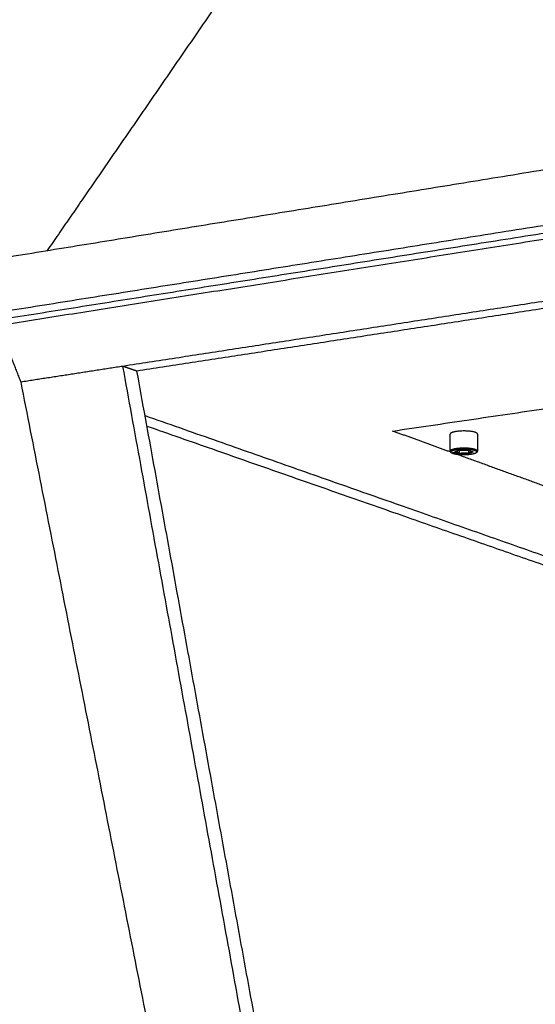
# Model space of a CAD drawing. Units: millimetres. Extents: x 3782 to 7712, y 2039 to 4820.
# Drawn here: x 6394 to 6522, y 3580 to 3824 of the extents above; entities that cross this region are included whole.
import ezdxf

# ---------------------------------------------------------------- set-up
doc = ezdxf.new("R2010")
doc.units = ezdxf.units.MM
doc.layers.add('Make2D$Visible$Curves', color=18, linetype='Continuous')

msp = doc.modelspace()

# ---------------------------------------------------------------- linework, layer by layer
at = {"layer": 'Make2D$Visible$Curves', "color": 0, "lineweight": -3}
for points, weights, degree in [([(6466.32, 3861.9), (6444.7, 3830.54), (6422.93, 3798.97), (6401.02, 3767.17)], [2453.41093056, 2444.95501369, 2436.49909682, 2428.04317995], 3), ([(6366.11, 3761.49), (6519.48, 3786.44), (6686.16, 3813.55)], [2419.6795045, 2323.02538168, 2226.37125886], 2), ([(6687.7, 3799.34), (6517.87, 3772.33), (6361.85, 3747.51)], [2220.65994714, 2318.92497201, 2417.18999688], 2), ([(6370.22, 3747.07), (6521.14, 3771.01), (6684.93, 3796.98)], [2418.98680863, 2323.94358786, 2228.90036708], 2), ([(6678.77, 3794.37), (6528.45, 3770.6), (6389.02, 3748.54)], [2247.71563984, 2335.5098014, 2423.30396297], 2), ([(6648.24, 3773.68), (6530.64, 3755.55), (6419.81, 3738.46)], [2268.05052111, 2337.31930914, 2406.58809716], 2), ([(6648.18, 3771.85), (6532.44, 3754.06), (6423.25, 3737.27)], [2274.85419719, 2343.20249693, 2411.55079668], 2), ([(6394.53, 3734.56), (6392.69, 3739.22), (6390.86, 3743.88), (6389.02, 3748.54)], [2422.9656013, 2423.07838852, 2423.19117575, 2423.30396297], 3), ([(6486.74, 3722.42), (6565.39, 3734.01), (6647.36, 3746.08)], [2475.42891713, 2425.31945418, 2375.20999123], 2), ([(6419.81, 3738.46), (6407.12, 3736.5), (6394.53, 3734.56)], [2406.58809716, 2414.77684923, 2422.9656013], 2), ([(6423.25, 3737.27), (6422.1, 3737.67), (6420.96, 3738.06), (6419.81, 3738.46)], [2411.55047947, 2409.89635203, 2408.24222459, 2406.58809716], 3), ([(6491.72, 3343.74), (6455.6, 3542.02), (6419.81, 3738.46)], [2384.35260833, 2395.47035275, 2406.58809716], 2), ([(6423.29, 3737.26), (6423.27, 3737.26), (6423.26, 3737.27), (6423.25, 3737.27)], [2411.60111248, 2411.58423481, 2411.56735714, 2411.55047947], 3), ([(6491.62, 3362.37), (6457.3, 3550.64), (6423.29, 3737.26)], [2390.42919783, 2401.01515516, 2411.60111248], 2), ([(6471.98, 3342.8), (6433.04, 3539.75), (6394.53, 3734.56)], [2396.76360591, 2409.86460361, 2422.9656013], 2), ([(6425.29, 3726.26), (6488.85, 3703.95), (6547.57, 3683.34)], [2458.59727576, 2559.78271625, 2660.96815675], 2), ([(6425.77, 3723.64), (6486.57, 3702.39), (6542.94, 3682.69)], [2470.05691097, 2567.16714548, 2664.27738], 2), ([(6501.06, 3717.23), (6493.93, 3719.82), (6486.74, 3722.42)], [2498.57453963, 2487.00172838, 2475.42891713], 2), ([(6500.99, 3717.39), (6500.98, 3719.52), (6500.98, 3721.64)], [2149.4060903, 2149.61733696, 2149.82858362], 2), ([(6507.79, 3721.67), (6507.79, 3719.55), (6507.79, 3717.42)], [2150.43018704, 2150.21887017, 2150.0075533], 2), ([(6502.6, 3718.06), (6500.99, 3717.82), (6500.99, 3717.39)], [2482.1377053, 2018.24746903, 2149.4060903], 2), ([(6501.26, 3717.04), (6500.72, 3717.55), (6502.7, 3717.84)], [2240.6999248, 1911.99680462, 2482.27835784], 2), ([(6502.08, 3717.2), (6502.62, 3717.43), (6503.17, 3717.67)], [2485.14711053, 2484.09804848, 2483.04898643], 2), ([(6503.17, 3717.67), (6504.33, 3717.68), (6505.49, 3717.69)], [2483.04898643, 2482.99068217, 2482.93237792], 2), ([(6503.36, 3716.89), (6503.36, 3717.28), (6503.36, 3717.67)], [2487.02260735, 2487.06726449, 2487.11192163], 2), ([(6505.49, 3717.69), (6506.1, 3717.47), (6506.7, 3717.25)], [2482.93237792, 2483.92313571, 2484.91389351], 2), ([(6505.54, 3717.67), (6505.54, 3717.29), (6505.54, 3716.92)], [2486.9996698, 2486.95613456, 2486.91259932], 2), ([(6500.99, 3717.39), (6500.99, 3717.3), (6501.08, 3717.21)], [2149.4060903, 2179.46121746, 2240.76246343], 2), ([(6501.26, 3717.04), (6501.17, 3717.13), (6501.08, 3717.21)], [2240.6999248, 2240.73119412, 2240.76246343], 2), ([(6501.58, 3717.03), (6501.75, 3717.06), (6501.91, 3717.08), (6502.07, 3717.1)], [2485.88181865, 2485.77735013, 2485.67288161, 2485.56841309], 3), ([(6501.63, 3717.02), (6501.61, 3717.02), (6501.6, 3717.03), (6501.58, 3717.03)], [2485.95165025, 2485.92837305, 2485.90509585, 2485.88181865], 3), ([(6502.04, 3717.08), (6501.9, 3717.06), (6501.76, 3717.04), (6501.63, 3717.02)], [2485.68482659, 2485.77376781, 2485.86270903, 2485.95165025], 3), ([(6501.73, 3716.98), (6501.83, 3717.01), (6501.93, 3717.04), (6502.04, 3717.08)], [2486.10992589, 2485.96822612, 2485.82652636, 2485.68482659], 3), ([(6501.77, 3716.97), (6501.75, 3716.97), (6501.74, 3716.98), (6501.73, 3716.98)], [2486.17513937, 2486.15340155, 2486.13166372, 2486.10992589], 3), ([(6502.27, 3716.99), (6502.1, 3716.98), (6501.93, 3716.97), (6501.77, 3716.97)], [2486.07178088, 2486.10623371, 2486.14068654, 2486.17513937], 3), ([(6501.79, 3717.06), (6501.8, 3717.06), (6501.8, 3717.05), (6501.8, 3717.04)], [2486.12590274, 2486.12371504, 2486.12152734, 2486.11933963], 3), ([(6501.81, 3717.01), (6501.81, 3717), (6501.81, 3716.99), (6501.82, 3716.98)], [2486.10866879, 2486.10621663, 2486.10376446, 2486.1013123], 3), ([(6501.86, 3716.93), (6502, 3716.95), (6502.13, 3716.97), (6502.27, 3716.99)], [2486.33411472, 2486.24667011, 2486.1592255, 2486.07178088], 3), ([(6501.91, 3716.92), (6501.89, 3716.92), (6501.88, 3716.93), (6501.86, 3716.93)], [2486.40394633, 2486.38066913, 2486.35739193, 2486.33411472], 3), ([(6502.39, 3716.99), (6502.23, 3716.96), (6502.07, 3716.94), (6501.91, 3716.92)], [2486.09054077, 2486.19500929, 2486.29947781, 2486.40394633], 3), ([(6502.07, 3717.1), (6502.09, 3717.09), (6502.11, 3717.09), (6502.13, 3717.08)], [2485.56841309, 2485.60475165, 2485.64109021, 2485.67742876], 3), ([(6503.3, 3716.75), (6502.69, 3716.97), (6502.08, 3717.2)], [2487.12862612, 2486.13786832, 2485.14711053], 2), ([(6502.08, 3716.85), (6502.2, 3716.87), (6502.33, 3716.89), (6502.45, 3716.91)], [2486.67935433, 2486.5976289, 2486.51590346, 2486.43417802], 3), ([(6502.12, 3716.84), (6502.1, 3716.84), (6502.09, 3716.85), (6502.08, 3716.85)], [2486.74652702, 2486.72413612, 2486.70174523, 2486.67935433], 3), ([(6502.6, 3716.91), (6502.44, 3716.89), (6502.28, 3716.86), (6502.12, 3716.84)], [2486.43183865, 2486.53673477, 2486.6416309, 2486.74652702], 3), ([(6502.22, 3716.8), (6502.23, 3716.8), (6502.25, 3716.81), (6502.26, 3716.81)], [2486.90984061, 2486.90020059, 2486.89373996, 2486.89097902], 3), ([(6502.44, 3716.72), (6502.37, 3716.75), (6502.29, 3716.78), (6502.22, 3716.8)], [2487.27145356, 2487.15091591, 2487.03037826, 2486.90984061], 3), ([(6502.22, 3716.8), (6502.29, 3716.79), (6502.37, 3716.78)], [2240.65895298, 2225.81065538, 2212.85253182], 2), ([(6503.36, 3716.89), (6502.82, 3717.09), (6502.28, 3717.28)], [2487.02260735, 2486.14556392, 2485.26852049], 2), ([(6502.3, 3716.93), (6502.32, 3716.93), (6502.34, 3716.93), (6502.36, 3716.94)], [2486.34617402, 2486.33377356, 2486.32137311, 2486.30897265], 3), ([(6502.45, 3716.91), (6502.41, 3716.91), (6502.34, 3716.92), (6502.3, 3716.93)], [2486.43417802, 2486.42010554, 2486.37735162, 2486.34617402], 3), ([(6502.33, 3717.01), (6502.35, 3717), (6502.37, 3716.99), (6502.39, 3716.99)], [2485.99314038, 2486.02560717, 2486.05807397, 2486.09054077], 3), ([(6502.33, 3716.79), (6502.39, 3716.77), (6502.44, 3716.75), (6502.5, 3716.73)], [2486.9662218, 2487.05564543, 2487.14506907, 2487.23449271], 3), ([(6502.36, 3716.94), (6502.43, 3716.92), (6502.52, 3716.92), (6502.57, 3716.92)], [2486.30897265, 2486.36317876, 2486.39226083, 2486.38845629], 3), ([(6502.5, 3716.73), (6502.48, 3716.73), (6502.46, 3716.72), (6502.44, 3716.72)], [2487.23449271, 2487.24681299, 2487.25913327, 2487.27145356], 3), ([(6502.57, 3716.92), (6502.58, 3716.92), (6502.59, 3716.91), (6502.6, 3716.91)], [2486.38845629, 2486.40291708, 2486.41737787, 2486.43183865], 3), ([(6502.61, 3716.83), (6502.59, 3716.84), (6502.58, 3716.84), (6502.57, 3716.85)], [2486.77156613, 2486.74723256, 2486.72289899, 2486.69856542], 3), ([(6524.8, 3708.63), (6513.92, 3712.57), (6502.89, 3716.57)], [2537.88947026, 2519.72342151, 2501.55737276], 2), ([(6503.36, 3716.89), (6503.33, 3716.82), (6503.3, 3716.75)], [2487.02260735, 2487.07561673, 2487.12862612], 2), ([(6505.61, 3716.78), (6504.45, 3716.77), (6503.3, 3716.75)], [2487.01201761, 2487.07032186, 2487.12862612], 2), ([(6505.54, 3716.92), (6504.45, 3716.9), (6503.36, 3716.89)], [2486.91259932, 2486.96760333, 2487.02260735], 2), ([(6506.5, 3717.32), (6506.02, 3717.12), (6505.54, 3716.92)], [2485.08219725, 2485.99739829, 2486.91259932], 2), ([(6505.54, 3716.92), (6505.57, 3716.85), (6505.61, 3716.78)], [2486.91259932, 2486.96230846, 2487.01201761], 2), ([(6506.7, 3717.25), (6506.16, 3717.01), (6505.61, 3716.78)], [2484.91389351, 2485.96295556, 2487.01201761], 2), ([(6507.52, 3717.07), (6507.21, 3716.77), (6506.08, 3716.61)], [2121.70602336, 2123.96855497, 2487.78264619], 2), ([(6507.7, 3717.24), (6507.61, 3717.15), (6507.52, 3717.07)], [2121.7592252, 2121.73262428, 2121.70602336], 2), ([(6507.7, 3717.24), (6507.79, 3717.33), (6507.79, 3717.42)], [2121.7592252, 2121.09307536, 2150.0075533], 2)]:
    msp.add_rational_spline(points, weights, degree=degree, dxfattribs=at)
for points, weights, degree, knots in [([(6507.79, 3721.67), (6507.79, 3721.89), (6507.28, 3722.08), (6505.49, 3722.74), (6502.59, 3722.31), (6500.98, 3722.08), (6500.98, 3721.64)], [2150.43018704, 2223.25128238, 2483.65978758, 1754.15214404, 2482.62618592, 2018.64448954, 2149.82858362], 2, [9.062027, 9.062027, 9.062027, 14.137167, 14.137167, 28.274334, 28.274334, 37.311608, 37.311608, 37.311608]), ([(6507.79, 3717.42), (6507.79, 3717.64), (6507.29, 3717.83), (6505.49, 3718.48), (6502.6, 3718.06)], [2150.0075533, 2222.8141638, 2483.17130695, 1753.80673608, 2482.1377053], 2, [37.336361, 37.336361, 37.336361, 42.411501, 42.411501, 56.548668, 56.548668, 56.548668]), ([(6502.7, 3717.84), (6505.43, 3718.24), (6507.13, 3717.62), (6507.83, 3717.36), (6507.52, 3717.07)], [2482.27835784, 1753.98006285, 2483.25453719, 2119.42929842, 2121.70602336], 2, [0, 0, 0, 13.351769, 13.351769, 20.048527, 20.048527, 20.048527]), ([(6506.08, 3716.61), (6503.35, 3716.21), (6501.66, 3716.83), (6501.39, 3716.92), (6501.26, 3717.04)], [2487.78264619, 1760.38377601, 2486.80646685, 2330.33113791, 2240.6999248], 2, [26.703538, 26.703538, 26.703538, 40.055306, 40.055306, 42.916021, 42.916021, 42.916021]), ([(6502.13, 3717.08), (6502.08, 3717.06), (6502.02, 3717.04), (6501.94, 3717.02), (6501.91, 3717.01), (6501.85, 3716.99), (6501.83, 3716.99), (6501.82, 3716.98)], [2485.67742876, 2485.75236117, 2485.82729358, 2485.93969219, 2485.9771584, 2486.05209081, 2486.0848181, 2486.1013123], 3, [-1.370992, -1.370992, -1.370992, -1.370992, -0.685496, -0.685496, -0.342748, -0.342748, 0, 0, 0, 0]), ([(6501.82, 3716.98), (6501.86, 3716.99), (6501.97, 3716.99), (6502.15, 3717), (6502.24, 3717), (6502.33, 3717.01)], [2486.1013123, 2486.08986051, 2486.0686485, 2486.03083321, 2486.01205414, 2485.99314038], 3, [-1.375949, -1.375949, -1.375949, -1.375949, -0.687974, -0.687974, 0, 0, 0, 0]), ([(6502.26, 3716.81), (6502.31, 3716.81), (6502.35, 3716.81), (6502.44, 3716.8), (6502.48, 3716.8), (6502.55, 3716.79), (6502.58, 3716.79), (6502.66, 3716.78), (6502.69, 3716.78), (6502.74, 3716.79), (6502.76, 3716.79), (6502.79, 3716.8), (6502.79, 3716.81), (6502.79, 3716.82), (6502.77, 3716.82), (6502.71, 3716.84), (6502.66, 3716.84), (6502.61, 3716.83)], [2486.89097902, 2486.88341993, 2486.88825221, 2486.917932, 2486.93382684, 2486.96011979, 2486.9701951, 2486.99128392, 2486.99278899, 2486.98035204, 2486.96497287, 2486.92436676, 2486.89667149, 2486.84225158, 2486.8115659, 2486.74722652, 2486.73899846, 2486.77156613], 3, [-2.353426, -2.353426, -2.353426, -2.353426, -2.059247, -2.059247, -1.912158, -1.912158, -1.765069, -1.765069, -1.470891, -1.470891, -1.176713, -1.176713, -0.882535, -0.882535, -0.588356, -0.588356, 0, 0, 0, 0]), ([(6502.57, 3716.85), (6502.65, 3716.86), (6502.72, 3716.86), (6502.81, 3716.83), (6502.84, 3716.82), (6502.86, 3716.81), (6502.86, 3716.8), (6502.84, 3716.78), (6502.82, 3716.78), (6502.76, 3716.77), (6502.73, 3716.77), (6502.66, 3716.77), (6502.63, 3716.77), (6502.58, 3716.77), (6502.56, 3716.77), (6502.52, 3716.78), (6502.49, 3716.78), (6502.38, 3716.79), (6502.36, 3716.79), (6502.33, 3716.79)], [2486.69856542, 2486.65888141, 2486.67234048, 2486.76333183, 2486.80854122, 2486.88862789, 2486.92879827, 2486.99665813, 2487.02340379, 2487.06256673, 2487.0712301, 2487.06498031, 2487.06030788, 2487.04488936, 2487.03842773, 2487.02284546, 2487.01272879, 2486.96911945, 2486.96714642, 2486.9662218], 3, [-2.861745, -2.861745, -2.861745, -2.861745, -2.146309, -2.146309, -1.78859, -1.78859, -1.430872, -1.430872, -1.073154, -1.073154, -0.715436, -0.715436, -0.536577, -0.536577, -0.447148, -0.447148, -0.357718, -0.357718, 0, 0, 0, 0])]:
    msp.add_rational_spline(points, weights, degree=degree, knots=knots, dxfattribs=at)

doc.saveas('drawing.dxf')
